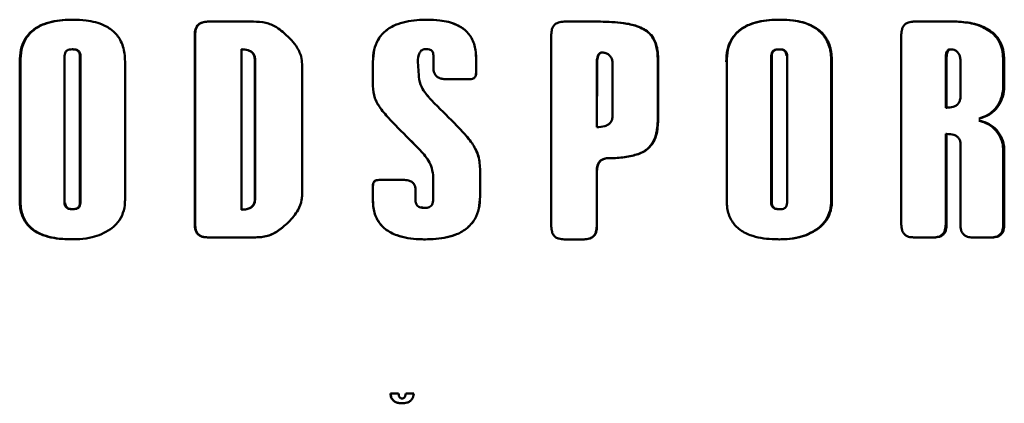
# Paper-space layout 'Лист1' of a CAD drawing. Units: millimetres. Extents: x -8221 to -1181, y 3003 to 8185.
# Drawn here: x -6591 to -6561, y 7177 to 7189 of the extents above; entities that cross this region are included whole.
import ezdxf

# ---------------------------------------------------------------- set-up
doc = ezdxf.new("R2010")
doc.units = ezdxf.units.MM

psp = doc.layouts.new('Лист1')

# ---------------------------------------------------------------- linework, layer by layer
at = {"color": 7, "linetype": 'Continuous', "lineweight": 50}
for p, q in [((-6584.105, 7189.04), (-6585.538, 7189.04)), ((-6585.538, 7189.04), (-6585.526, 7189.04)), ((-6578.686, 7189.1), (-6578.686, 7189.1)), ((-6573.296, 7189.039), (-6574.432, 7189.039)), ((-6573.287, 7189.039), (-6574.425, 7189.039)), ((-6574.425, 7189.039), (-6574.425, 7189.039)), ((-6573.287, 7189.039), (-6573.296, 7189.039)), ((-6567.699, 7189.1), (-6567.719, 7189.1)), ((-6562.202, 7189.039), (-6563.556, 7189.039)), ((-6562.173, 7189.039), (-6563.529, 7189.039)), ((-6562.173, 7189.039), (-6562.202, 7189.039)), ((-6585.934, 7188.638), (-6585.934, 7182.716)), ((-6585.934, 7188.638), (-6585.921, 7188.638)), ((-6585.922, 7182.716), (-6585.921, 7188.638)), ((-6574.823, 7188.638), (-6574.823, 7182.655)), ((-6571.932, 7188.805), (-6571.944, 7188.805)), ((-6563.914, 7188.637), (-6563.914, 7182.715)), ((-6561.144, 7188.753), (-6561.175, 7188.753)), ((-6589.991, 7183.393), (-6589.991, 7187.975)), ((-6589.749, 7188.177), (-6589.73, 7188.177)), ((-6589.516, 7187.975), (-6589.516, 7183.393)), ((-6589.497, 7187.975), (-6589.516, 7187.975)), ((-6589.497, 7187.975), (-6589.497, 7183.393)), ((-6584.476, 7183.177), (-6584.476, 7188.177)), ((-6584.476, 7188.177), (-6584.466, 7188.177)), ((-6578.497, 7187.984), (-6578.497, 7187.616)), ((-6577.165, 7187.909), (-6577.168, 7187.909)), ((-6577.168, 7187.909), (-6577.168, 7187.441)), ((-6577.165, 7187.441), (-6577.165, 7187.909)), ((-6573.235, 7188.078), (-6573.245, 7188.078)), ((-6567.967, 7183.392), (-6567.967, 7187.974)), ((-6567.948, 7187.974), (-6567.967, 7187.974)), ((-6567.948, 7183.392), (-6567.948, 7187.974)), ((-6567.706, 7188.176), (-6567.726, 7188.176)), ((-6567.473, 7187.974), (-6567.473, 7183.392)), ((-6562.531, 7186.356), (-6562.531, 7187.892)), ((-6562.503, 7187.892), (-6562.531, 7187.892)), ((-6562.503, 7186.356), (-6562.503, 7187.892)), ((-6562.358, 7188.176), (-6562.387, 7188.176)), ((-6591.39, 7187.792), (-6591.39, 7183.464)), ((-6591.39, 7187.792), (-6591.368, 7187.792)), ((-6591.368, 7183.464), (-6591.368, 7187.792)), ((-6588.108, 7183.473), (-6588.108, 7187.802)), ((-6584.059, 7187.82), (-6584.059, 7183.534)), ((-6584.049, 7187.82), (-6584.059, 7187.82)), ((-6584.049, 7187.82), (-6584.05, 7183.534)), ((-6582.587, 7183.641), (-6582.587, 7187.712)), ((-6580.383, 7187.792), (-6580.384, 7187.037)), ((-6580.383, 7187.792), (-6580.381, 7187.792)), ((-6580.381, 7187.037), (-6580.381, 7187.792)), ((-6578.953, 7187.36), (-6578.981, 7187.797)), ((-6573.407, 7185.751), (-6573.407, 7187.676)), ((-6573.397, 7187.676), (-6573.407, 7187.676)), ((-6573.398, 7185.751), (-6573.397, 7187.676)), ((-6572.911, 7187.721), (-6572.911, 7186.108)), ((-6571.504, 7185.981), (-6571.504, 7187.848)), ((-6571.491, 7187.848), (-6571.504, 7187.848)), ((-6571.491, 7185.981), (-6571.491, 7187.848)), ((-6569.355, 7187.791), (-6569.355, 7183.463)), ((-6566.098, 7187.801), (-6566.098, 7183.472)), ((-6566.075, 7187.801), (-6566.098, 7187.801)), ((-6566.076, 7183.472), (-6566.075, 7187.801)), ((-6562.07, 7187.823), (-6562.07, 7186.713)), ((-6560.74, 7187.041), (-6560.74, 7187.847)), ((-6560.709, 7187.847), (-6560.74, 7187.847)), ((-6560.709, 7187.041), (-6560.709, 7187.847)), ((-6577.165, 7187.441), (-6577.168, 7187.441)), ((-6580.384, 7187.037), (-6580.381, 7187.037)), ((-6578.112, 7187.247), (-6577.358, 7187.247)), ((-6560.709, 7187.041), (-6560.74, 7187.041)), ((-6578.732, 7186.795), (-6578.732, 7186.795)), ((-6578.622, 7186.663), (-6578.622, 7186.663)), ((-6578.62, 7186.659), (-6578.616, 7186.659)), ((-6578.619, 7186.659), (-6578.62, 7186.659)), ((-6578.616, 7186.659), (-6578.619, 7186.659)), ((-6578.616, 7186.659), (-6578.616, 7186.659)), ((-6578.459, 7186.488), (-6578.459, 7186.488)), ((-6580.155, 7186.348), (-6580.153, 7186.348)), ((-6562.531, 7186.356), (-6562.503, 7186.356)), ((-6562.503, 7186.356), (-6562.503, 7186.356)), ((-6573.407, 7185.751), (-6573.398, 7185.751)), ((-6573.398, 7185.751), (-6573.398, 7185.751)), ((-6571.504, 7185.981), (-6571.491, 7185.981)), ((-6561.465, 7186.015), (-6561.496, 7186.015)), ((-6561.463, 7185.954), (-6561.494, 7185.954)), ((-6562.503, 7185.54), (-6562.531, 7185.54)), ((-6577.289, 7185.25), (-6577.292, 7185.25)), ((-6578.991, 7185.119), (-6578.991, 7185.119)), ((-6571.851, 7185.046), (-6571.863, 7185.046)), ((-6560.736, 7182.715), (-6560.736, 7185.011)), ((-6560.704, 7185.011), (-6560.736, 7185.011)), ((-6560.704, 7182.715), (-6560.704, 7185.011)), ((-6578.721, 7184.803), (-6578.721, 7184.803)), ((-6573.014, 7184.784), (-6573.024, 7184.784)), ((-6573.002, 7184.784), (-6573.012, 7184.784)), ((-6578.507, 7184.26), (-6578.507, 7183.463)), ((-6577.04, 7184.453), (-6577.043, 7184.453)), ((-6577.043, 7183.594), (-6577.043, 7184.453)), ((-6577.04, 7183.594), (-6577.04, 7184.453)), ((-6573.398, 7184.389), (-6573.407, 7184.389)), ((-6580.384, 7183.913), (-6580.384, 7183.473)), ((-6580.384, 7183.913), (-6580.381, 7183.913)), ((-6580.381, 7183.473), (-6580.381, 7183.913)), ((-6579.436, 7184.106), (-6580.191, 7184.106)), ((-6579.052, 7183.463), (-6579.052, 7183.785)), ((-6591.39, 7183.464), (-6591.368, 7183.464)), ((-6589.516, 7183.393), (-6589.497, 7183.393)), ((-6584.059, 7183.534), (-6584.05, 7183.534)), ((-6580.384, 7183.473), (-6580.381, 7183.473)), ((-6577.043, 7183.594), (-6577.04, 7183.594)), ((-6567.967, 7183.392), (-6567.948, 7183.392)), ((-6566.098, 7183.472), (-6566.076, 7183.472)), ((-6589.749, 7183.192), (-6589.73, 7183.192)), ((-6584.476, 7183.177), (-6584.466, 7183.177)), ((-6584.476, 7183.177), (-6584.476, 7183.177)), ((-6578.896, 7183.247), (-6578.896, 7183.247)), ((-6578.775, 7183.233), (-6578.893, 7183.252)), ((-6578.658, 7183.247), (-6578.657, 7183.247)), ((-6567.706, 7183.191), (-6567.726, 7183.191)), ((-6585.934, 7182.716), (-6585.922, 7182.716)), ((-6562.503, 7182.715), (-6562.531, 7182.715)), ((-6560.736, 7182.715), (-6560.704, 7182.715)), ((-6573.399, 7182.655), (-6573.408, 7182.655)), ((-6566.527, 7182.569), (-6566.549, 7182.569)), ((-6585.538, 7182.314), (-6584.105, 7182.314)), ((-6585.538, 7182.314), (-6585.527, 7182.314)), ((-6584.096, 7182.314), (-6585.527, 7182.314)), ((-6584.105, 7182.314), (-6584.096, 7182.314)), ((-6574.425, 7182.253), (-6573.796, 7182.253)), ((-6573.796, 7182.253), (-6573.805, 7182.253)), ((-6563.529, 7182.314), (-6562.885, 7182.313)), ((-6562.885, 7182.313), (-6562.913, 7182.313)), ((-6561.694, 7182.313), (-6561.083, 7182.313)), ((-6561.083, 7182.313), (-6561.114, 7182.313)), ((-6579.582, 7177.446), (-6579.837, 7177.446)), ((-6579.425, 7177.305), (-6579.424, 7177.305)), ((-6579.108, 7177.446), (-6579.358, 7177.446)), ((-6579.479, 7177.142), (-6579.477, 7177.142))]:
    psp.add_line(p, q, dxfattribs=at)
at = {"color": 7, "linetype": 'Continuous', "lineweight": 50, "flags": 128}
for points in [[(-6562.531, 7182.715), (-6562.531, 7182.955), (-6562.531, 7183.435), (-6562.531, 7184.487), (-6562.531, 7185.014), (-6562.531, 7185.54)], [(-6562.503, 7182.715), (-6562.503, 7182.955), (-6562.503, 7183.435), (-6562.503, 7184.487), (-6562.503, 7185.014), (-6562.503, 7185.54)]]:
    psp.add_lwpolyline(points, dxfattribs=at)
at = {"color": 7, "linetype": 'Continuous', "lineweight": 50}
for points, knots in [([(-6589.742, 7189.101), (-6589.82, 7189.099), (-6590.123, 7189.094), (-6590.555, 7189.023), (-6590.99, 7188.796), (-6591.242, 7188.506), (-6591.372, 7188.153), (-6591.384, 7187.915), (-6591.39, 7187.792)], [0, 0, 0, 0, 0.098907, 0.381359, 0.543281, 0.706616, 0.848316, 1, 1, 1, 1]), ([(-6589.723, 7189.101), (-6589.801, 7189.099), (-6590.103, 7189.094), (-6590.535, 7189.023), (-6590.969, 7188.796), (-6591.22, 7188.506), (-6591.35, 7188.154), (-6591.362, 7187.915), (-6591.368, 7187.792)], [0, 0, 0, 0, 0.099009, 0.381206, 0.543041, 0.706281, 0.848037, 1, 1, 1, 1]), ([(-6588.108, 7187.802), (-6588.111, 7187.882), (-6588.118, 7188.113), (-6588.22, 7188.453), (-6588.46, 7188.753), (-6588.82, 7188.978), (-6589.264, 7189.086), (-6589.599, 7189.096), (-6589.742, 7189.101)], [0, 0, 0, 0, 0.10019, 0.288769, 0.431174, 0.573111, 0.818203, 1, 1, 1, 1]), ([(-6585.538, 7189.04), (-6585.595, 7189.036), (-6585.687, 7189.031), (-6585.804, 7188.975), (-6585.875, 7188.899), (-6585.926, 7188.784), (-6585.931, 7188.695), (-6585.934, 7188.638)], [0, 0, 0, 0, 0.264153, 0.4268, 0.590445, 0.73948, 1, 1, 1, 1]), ([(-6585.526, 7189.04), (-6585.583, 7189.036), (-6585.675, 7189.031), (-6585.791, 7188.975), (-6585.863, 7188.899), (-6585.913, 7188.784), (-6585.918, 7188.695), (-6585.921, 7188.638)], [0, 0, 0, 0, 0.263802, 0.426329, 0.589848, 0.738887, 1, 1, 1, 1]), ([(-6583.192, 7188.721), (-6583.255, 7188.771), (-6583.415, 7188.895), (-6583.725, 7189.03), (-6583.976, 7189.037), (-6584.105, 7189.04)], [0, 0, 0, 0, 0.242265, 0.612381, 1, 1, 1, 1]), ([(-6578.686, 7189.1), (-6578.766, 7189.099), (-6579.076, 7189.093), (-6579.521, 7189.023), (-6579.97, 7188.796), (-6580.231, 7188.505), (-6580.365, 7188.152), (-6580.377, 7187.914), (-6580.383, 7187.792)], [0, 0, 0, 0, 0.098426, 0.382069, 0.544435, 0.708256, 0.849715, 1, 1, 1, 1]), ([(-6578.686, 7189.1), (-6578.766, 7189.099), (-6579.076, 7189.093), (-6579.52, 7189.023), (-6579.968, 7188.796), (-6580.228, 7188.505), (-6580.362, 7188.152), (-6580.374, 7187.914), (-6580.381, 7187.792)], [0, 0, 0, 0, 0.098528, 0.381927, 0.544201, 0.707921, 0.849434, 1, 1, 1, 1]), ([(-6577.165, 7187.909), (-6577.168, 7187.989), (-6577.176, 7188.203), (-6577.275, 7188.516), (-6577.497, 7188.785), (-6577.835, 7188.99), (-6578.246, 7189.087), (-6578.556, 7189.096), (-6578.686, 7189.1)], [0, 0, 0, 0, 0.109384, 0.291901, 0.434368, 0.576348, 0.823459, 1, 1, 1, 1]), ([(-6577.168, 7187.909), (-6577.171, 7187.989), (-6577.179, 7188.203), (-6577.278, 7188.516), (-6577.5, 7188.786), (-6577.837, 7188.991), (-6578.248, 7189.087), (-6578.557, 7189.096), (-6578.686, 7189.1)], [0, 0, 0, 0, 0.109496, 0.292458, 0.435027, 0.577112, 0.824098, 1, 1, 1, 1]), ([(-6574.425, 7189.039), (-6574.482, 7189.036), (-6574.575, 7189.031), (-6574.692, 7188.974), (-6574.764, 7188.898), (-6574.815, 7188.783), (-6574.82, 7188.694), (-6574.823, 7188.638)], [0, 0, 0, 0, 0.264303, 0.427, 0.590699, 0.739732, 1, 1, 1, 1]), ([(-6571.944, 7188.805), (-6572.017, 7188.838), (-6572.218, 7188.929), (-6572.674, 7189.021), (-6573.056, 7189.032), (-6573.296, 7189.039)], [0, 0, 0, 0, 0.173202, 0.478221, 1, 1, 1, 1]), ([(-6571.932, 7188.805), (-6572.005, 7188.838), (-6572.206, 7188.929), (-6572.663, 7189.021), (-6573.045, 7189.032), (-6573.287, 7189.039)], [0, 0, 0, 0, 0.172908, 0.478087, 1, 1, 1, 1]), ([(-6567.719, 7189.1), (-6567.797, 7189.098), (-6568.099, 7189.093), (-6568.532, 7189.022), (-6568.969, 7188.795), (-6569.222, 7188.505), (-6569.353, 7188.153), (-6569.365, 7187.914), (-6569.372, 7187.791)], [0, 0, 0, 0, 0.099023, 0.381188, 0.543015, 0.706245, 0.848013, 1, 1, 1, 1]), ([(-6567.699, 7189.1), (-6567.778, 7189.098), (-6568.08, 7189.093), (-6568.514, 7189.022), (-6568.952, 7188.795), (-6569.205, 7188.505), (-6569.337, 7188.153), (-6569.349, 7187.914), (-6569.355, 7187.791)], [0, 0, 0, 0, 0.098921, 0.381342, 0.543255, 0.706581, 0.848291, 1, 1, 1, 1]), ([(-6566.098, 7187.801), (-6566.1, 7187.881), (-6566.108, 7188.112), (-6566.208, 7188.452), (-6566.446, 7188.752), (-6566.803, 7188.977), (-6567.243, 7189.085), (-6567.577, 7189.095), (-6567.719, 7189.1)], [0, 0, 0, 0, 0.100281, 0.289312, 0.43179, 0.573802, 0.818779, 1, 1, 1, 1]), ([(-6566.075, 7187.801), (-6566.078, 7187.881), (-6566.086, 7188.112), (-6566.186, 7188.452), (-6566.423, 7188.752), (-6566.781, 7188.977), (-6567.222, 7189.085), (-6567.557, 7189.095), (-6567.699, 7189.1)], [0, 0, 0, 0, 0.100178, 0.288736, 0.431109, 0.573013, 0.818091, 1, 1, 1, 1]), ([(-6563.529, 7189.039), (-6563.584, 7189.036), (-6563.674, 7189.03), (-6563.787, 7188.974), (-6563.856, 7188.898), (-6563.906, 7188.783), (-6563.911, 7188.694), (-6563.914, 7188.637)], [0, 0, 0, 0, 0.263921, 0.426508, 0.59009, 0.739127, 1, 1, 1, 1]), ([(-6561.175, 7188.753), (-6561.241, 7188.792), (-6561.396, 7188.884), (-6561.737, 7189.009), (-6562.02, 7189.027), (-6562.202, 7189.039)], [0, 0, 0, 0, 0.213478, 0.496706, 1, 1, 1, 1]), ([(-6561.144, 7188.753), (-6561.21, 7188.792), (-6561.365, 7188.884), (-6561.707, 7189.009), (-6561.991, 7189.027), (-6562.173, 7189.039)], [0, 0, 0, 0, 0.213134, 0.496693, 1, 1, 1, 1]), ([(-6582.587, 7187.712), (-6582.594, 7187.793), (-6582.612, 7187.996), (-6582.803, 7188.366), (-6583.043, 7188.585), (-6583.192, 7188.721)], [0, 0, 0, 0, 0.1998773, 0.5015619, 1, 1, 1, 1]), ([(-6571.504, 7187.848), (-6571.506, 7187.928), (-6571.512, 7188.134), (-6571.583, 7188.422), (-6571.742, 7188.672), (-6571.879, 7188.762), (-6571.944, 7188.805)], [0, 0, 0, 0, 0.216936, 0.55771, 0.789819, 1, 1, 1, 1]), ([(-6571.491, 7187.848), (-6571.493, 7187.928), (-6571.499, 7188.134), (-6571.57, 7188.421), (-6571.729, 7188.672), (-6571.867, 7188.762), (-6571.932, 7188.805)], [0, 0, 0, 0, 0.216848, 0.557287, 0.789439, 1, 1, 1, 1]), ([(-6560.74, 7187.847), (-6560.743, 7187.928), (-6560.751, 7188.129), (-6560.85, 7188.435), (-6561.025, 7188.647), (-6561.145, 7188.732), (-6561.175, 7188.753)], [0, 0, 0, 0, 0.22727, 0.568371, 0.893913, 1, 1, 1, 1]), ([(-6560.709, 7187.847), (-6560.712, 7187.928), (-6560.72, 7188.128), (-6560.818, 7188.434), (-6560.993, 7188.647), (-6561.114, 7188.732), (-6561.144, 7188.753)], [0, 0, 0, 0, 0.227169, 0.567663, 0.892745, 1, 1, 1, 1]), ([(-6589.991, 7187.975), (-6589.989, 7188.005), (-6589.985, 7188.053), (-6589.952, 7188.11), (-6589.905, 7188.148), (-6589.835, 7188.173), (-6589.78, 7188.176), (-6589.749, 7188.177)], [0, 0, 0, 0, 0.241933, 0.388874, 0.535952, 0.740648, 1, 1, 1, 1]), ([(-6589.749, 7188.177), (-6589.709, 7188.175), (-6589.65, 7188.172), (-6589.579, 7188.135), (-6589.541, 7188.093), (-6589.519, 7188.038), (-6589.517, 7187.998), (-6589.516, 7187.975)], [0, 0, 0, 0, 0.341226, 0.50232, 0.664613, 0.810588, 1, 1, 1, 1]), ([(-6589.73, 7188.177), (-6589.69, 7188.175), (-6589.63, 7188.172), (-6589.56, 7188.135), (-6589.523, 7188.093), (-6589.5, 7188.038), (-6589.498, 7187.998), (-6589.497, 7187.975)], [0, 0, 0, 0, 0.3415924, 0.5025683, 0.6647307, 0.8107249, 1, 1, 1, 1]), ([(-6584.476, 7188.177), (-6584.411, 7188.173), (-6584.31, 7188.168), (-6584.184, 7188.112), (-6584.111, 7188.039), (-6584.065, 7187.937), (-6584.061, 7187.863), (-6584.059, 7187.82)], [0, 0, 0, 0, 0.310334, 0.478598, 0.64836, 0.795874, 1, 1, 1, 1]), ([(-6584.466, 7188.177), (-6584.401, 7188.174), (-6584.301, 7188.168), (-6584.175, 7188.112), (-6584.102, 7188.039), (-6584.056, 7187.937), (-6584.052, 7187.863), (-6584.049, 7187.82)], [0, 0, 0, 0, 0.309303, 0.477723, 0.647644, 0.795214, 1, 1, 1, 1]), ([(-6578.981, 7187.797), (-6578.978, 7187.879), (-6578.973, 7187.991), (-6578.907, 7188.109), (-6578.848, 7188.159), (-6578.785, 7188.183), (-6578.741, 7188.185), (-6578.72, 7188.186)], [0, 0, 0, 0, 0.459223, 0.621817, 0.752759, 0.883681, 1, 1, 1, 1]), ([(-6578.72, 7188.186), (-6578.686, 7188.184), (-6578.633, 7188.181), (-6578.566, 7188.15), (-6578.526, 7188.109), (-6578.501, 7188.052), (-6578.499, 7188.009), (-6578.497, 7187.984)], [0, 0, 0, 0, 0.297248, 0.463331, 0.630697, 0.779143, 1, 1, 1, 1]), ([(-6573.407, 7187.676), (-6573.405, 7187.747), (-6573.403, 7187.853), (-6573.372, 7187.973), (-6573.339, 7188.032), (-6573.306, 7188.063), (-6573.273, 7188.076), (-6573.252, 7188.077), (-6573.245, 7188.078)], [0, 0, 0, 0, 0.445531, 0.673484, 0.778246, 0.866936, 0.956355, 1, 1, 1, 1]), ([(-6573.397, 7187.676), (-6573.396, 7187.747), (-6573.393, 7187.853), (-6573.362, 7187.973), (-6573.329, 7188.032), (-6573.297, 7188.063), (-6573.263, 7188.076), (-6573.242, 7188.077), (-6573.235, 7188.078)], [0, 0, 0, 0, 0.445365, 0.673322, 0.778133, 0.866878, 0.956344, 1, 1, 1, 1]), ([(-6573.235, 7188.078), (-6573.198, 7188.074), (-6573.124, 7188.067), (-6573.026, 7188.01), (-6572.957, 7187.927), (-6572.917, 7187.827), (-6572.913, 7187.757), (-6572.911, 7187.721)], [0, 0, 0, 0, 0.207982, 0.414397, 0.609961, 0.803576, 1, 1, 1, 1]), ([(-6567.967, 7187.974), (-6567.965, 7188.004), (-6567.962, 7188.052), (-6567.928, 7188.109), (-6567.881, 7188.147), (-6567.811, 7188.172), (-6567.756, 7188.175), (-6567.726, 7188.176)], [0, 0, 0, 0, 0.24179, 0.3891507, 0.5366497, 0.7415205, 1, 1, 1, 1]), ([(-6567.948, 7187.974), (-6567.946, 7188.004), (-6567.943, 7188.051), (-6567.909, 7188.109), (-6567.862, 7188.147), (-6567.792, 7188.172), (-6567.737, 7188.175), (-6567.706, 7188.176)], [0, 0, 0, 0, 0.241145, 0.38839, 0.535771, 0.740649, 1, 1, 1, 1]), ([(-6567.726, 7188.176), (-6567.685, 7188.174), (-6567.626, 7188.171), (-6567.556, 7188.134), (-6567.518, 7188.092), (-6567.496, 7188.037), (-6567.494, 7187.997), (-6567.493, 7187.974)], [0, 0, 0, 0, 0.341233, 0.502296, 0.664556, 0.810502, 1, 1, 1, 1]), ([(-6567.706, 7188.176), (-6567.666, 7188.174), (-6567.607, 7188.171), (-6567.537, 7188.134), (-6567.499, 7188.093), (-6567.476, 7188.037), (-6567.474, 7187.997), (-6567.473, 7187.974)], [0, 0, 0, 0, 0.3408667, 0.5020484, 0.6644385, 0.8103687, 1, 1, 1, 1]), ([(-6562.531, 7187.892), (-6562.53, 7187.929), (-6562.528, 7188.003), (-6562.507, 7188.091), (-6562.47, 7188.146), (-6562.435, 7188.169), (-6562.406, 7188.175), (-6562.391, 7188.176), (-6562.387, 7188.176)], [0, 0, 0, 0, 0.309606, 0.62214, 0.742495, 0.863908, 0.970222, 1, 1, 1, 1]), ([(-6562.503, 7187.892), (-6562.502, 7187.929), (-6562.5, 7188.003), (-6562.478, 7188.091), (-6562.441, 7188.146), (-6562.407, 7188.169), (-6562.377, 7188.175), (-6562.362, 7188.176), (-6562.358, 7188.176)], [0, 0, 0, 0, 0.309451, 0.621837, 0.742346, 0.86391, 0.970362, 1, 1, 1, 1]), ([(-6562.358, 7188.176), (-6562.327, 7188.173), (-6562.265, 7188.166), (-6562.183, 7188.117), (-6562.12, 7188.043), (-6562.078, 7187.942), (-6562.073, 7187.866), (-6562.07, 7187.823)], [0, 0, 0, 0, 0.187376, 0.374377, 0.559558, 0.752558, 1, 1, 1, 1]), ([(-6578.497, 7187.616), (-6578.493, 7187.554), (-6578.487, 7187.461), (-6578.421, 7187.352), (-6578.339, 7187.287), (-6578.231, 7187.252), (-6578.152, 7187.249), (-6578.112, 7187.247)], [0, 0, 0, 0, 0.298655, 0.453565, 0.608922, 0.806758, 1, 1, 1, 1]), ([(-6578.732, 7186.795), (-6578.778, 7186.862), (-6578.887, 7187.018), (-6578.95, 7187.221), (-6578.953, 7187.345), (-6578.953, 7187.36)], [0, 0, 0, 0, 0.394084, 0.927091, 1, 1, 1, 1]), ([(-6578.732, 7186.795), (-6578.778, 7186.862), (-6578.887, 7187.018), (-6578.949, 7187.221), (-6578.953, 7187.345), (-6578.953, 7187.36)], [0, 0, 0, 0, 0.394195, 0.927884, 1, 1, 1, 1]), ([(-6577.358, 7187.247), (-6577.33, 7187.248), (-6577.285, 7187.251), (-6577.229, 7187.278), (-6577.194, 7187.315), (-6577.169, 7187.371), (-6577.167, 7187.414), (-6577.165, 7187.441)], [0, 0, 0, 0, 0.26482, 0.427035, 0.590226, 0.739275, 1, 1, 1, 1]), ([(-6577.274, 7187.26), (-6577.26, 7187.266), (-6577.23, 7187.279), (-6577.197, 7187.315), (-6577.172, 7187.37), (-6577.17, 7187.414), (-6577.168, 7187.441)], [0, 0, 0, 0, 0.20419, 0.430495, 0.637349, 1, 1, 1, 1]), ([(-6580.384, 7187.037), (-6580.372, 7186.907), (-6580.351, 7186.659), (-6580.218, 7186.448), (-6580.155, 7186.348)], [0, 0, 0, 0, 0.5229462, 1, 1, 1, 1]), ([(-6580.381, 7187.037), (-6580.37, 7186.907), (-6580.349, 7186.659), (-6580.216, 7186.448), (-6580.153, 7186.348)], [0, 0, 0, 0, 0.523043, 1, 1, 1, 1]), ([(-6561.488, 7186.018), (-6561.415, 7186.044), (-6561.232, 7186.111), (-6560.977, 7186.307), (-6560.797, 7186.609), (-6560.744, 7186.867), (-6560.741, 7187.007), (-6560.74, 7187.041)], [0, 0, 0, 0, 0.1734597, 0.4401221, 0.6976347, 0.9266718, 1, 1, 1, 1]), ([(-6561.457, 7186.018), (-6561.385, 7186.044), (-6561.201, 7186.111), (-6560.946, 7186.307), (-6560.765, 7186.609), (-6560.712, 7186.867), (-6560.709, 7187.007), (-6560.709, 7187.041)], [0, 0, 0, 0, 0.173337, 0.440426, 0.69822, 0.927066, 1, 1, 1, 1]), ([(-6578.622, 7186.663), (-6578.622, 7186.663), (-6578.622, 7186.663), (-6578.623, 7186.664), (-6578.625, 7186.668), (-6578.637, 7186.682), (-6578.672, 7186.725), (-6578.707, 7186.766), (-6578.732, 7186.795)], [0, 0, 0, 0, 0.00086, 0.004655, 0.019712, 0.079833, 0.320215, 1, 1, 1, 1]), ([(-6578.622, 7186.663), (-6578.622, 7186.663), (-6578.622, 7186.663), (-6578.623, 7186.664), (-6578.626, 7186.668), (-6578.637, 7186.682), (-6578.673, 7186.725), (-6578.707, 7186.766), (-6578.732, 7186.795)], [0, 0, 0, 0, 0.000863, 0.004671, 0.019782, 0.080118, 0.321361, 1, 1, 1, 1]), ([(-6562.07, 7186.713), (-6562.072, 7186.673), (-6562.077, 7186.599), (-6562.12, 7186.501), (-6562.193, 7186.426), (-6562.323, 7186.365), (-6562.433, 7186.359), (-6562.503, 7186.356)], [0, 0, 0, 0, 0.184447, 0.333132, 0.482327, 0.667741, 1, 1, 1, 1]), ([(-6578.619, 7186.659), (-6578.62, 7186.659), (-6578.62, 7186.659), (-6578.621, 7186.659), (-6578.622, 7186.66), (-6578.622, 7186.661), (-6578.622, 7186.662), (-6578.622, 7186.663)], [0, 0, 0, 0, 0.205638, 0.344041, 0.482394, 0.686987, 1, 1, 1, 1]), ([(-6578.62, 7186.659), (-6578.62, 7186.659), (-6578.621, 7186.659), (-6578.621, 7186.659), (-6578.622, 7186.66), (-6578.622, 7186.661), (-6578.622, 7186.662), (-6578.622, 7186.663)], [0, 0, 0, 0, 0.205803, 0.34403, 0.482199, 0.687166, 1, 1, 1, 1]), ([(-6578.459, 7186.488), (-6578.486, 7186.516), (-6578.54, 7186.571), (-6578.591, 7186.63), (-6578.616, 7186.659)], [0, 0, 0, 0, 0.499603, 1, 1, 1, 1]), ([(-6578.459, 7186.488), (-6578.486, 7186.516), (-6578.54, 7186.571), (-6578.591, 7186.63), (-6578.616, 7186.659)], [0, 0, 0, 0, 0.4996073, 1, 1, 1, 1]), ([(-6577.289, 7185.25), (-6577.338, 7185.313), (-6577.485, 7185.503), (-6577.876, 7185.917), (-6578.225, 7186.259), (-6578.459, 7186.488)], [0, 0, 0, 0, 0.140979, 0.422731, 1, 1, 1, 1]), ([(-6577.292, 7185.25), (-6577.341, 7185.313), (-6577.488, 7185.504), (-6577.878, 7185.917), (-6578.226, 7186.259), (-6578.459, 7186.488)], [0, 0, 0, 0, 0.141096, 0.42308, 1, 1, 1, 1]), ([(-6580.155, 7186.348), (-6580.106, 7186.285), (-6579.956, 7186.097), (-6579.566, 7185.688), (-6579.222, 7185.347), (-6578.991, 7185.119)], [0, 0, 0, 0, 0.141874, 0.425347, 1, 1, 1, 1]), ([(-6580.153, 7186.348), (-6580.103, 7186.285), (-6579.954, 7186.097), (-6579.564, 7185.688), (-6579.221, 7185.347), (-6578.991, 7185.119)], [0, 0, 0, 0, 0.1419915, 0.4256992, 1, 1, 1, 1]), ([(-6572.911, 7186.108), (-6572.914, 7186.067), (-6572.919, 7185.994), (-6572.966, 7185.899), (-6573.046, 7185.824), (-6573.192, 7185.76), (-6573.316, 7185.755), (-6573.398, 7185.751)], [0, 0, 0, 0, 0.1764477, 0.3163535, 0.4564681, 0.6464509, 1, 1, 1, 1]), ([(-6571.863, 7185.046), (-6571.804, 7185.101), (-6571.668, 7185.227), (-6571.527, 7185.554), (-6571.512, 7185.82), (-6571.504, 7185.981)], [0, 0, 0, 0, 0.234309, 0.534932, 1, 1, 1, 1]), ([(-6571.851, 7185.046), (-6571.792, 7185.101), (-6571.655, 7185.227), (-6571.514, 7185.554), (-6571.5, 7185.82), (-6571.491, 7185.981)], [0, 0, 0, 0, 0.234231, 0.534491, 1, 1, 1, 1]), ([(-6560.736, 7185.011), (-6560.741, 7185.092), (-6560.753, 7185.276), (-6560.869, 7185.543), (-6561.074, 7185.772), (-6561.294, 7185.899), (-6561.438, 7185.939), (-6561.486, 7185.952)], [0, 0, 0, 0, 0.182275, 0.414665, 0.646653, 0.883964, 1, 1, 1, 1]), ([(-6560.704, 7185.011), (-6560.709, 7185.092), (-6560.722, 7185.276), (-6560.837, 7185.542), (-6561.042, 7185.771), (-6561.263, 7185.898), (-6561.407, 7185.938), (-6561.455, 7185.952)], [0, 0, 0, 0, 0.182141, 0.414122, 0.645728, 0.88298, 1, 1, 1, 1]), ([(-6562.503, 7185.54), (-6562.424, 7185.536), (-6562.313, 7185.531), (-6562.18, 7185.466), (-6562.111, 7185.393), (-6562.071, 7185.299), (-6562.068, 7185.233), (-6562.066, 7185.198)], [0, 0, 0, 0, 0.3738291, 0.5339369, 0.6955037, 0.8381663, 1, 1, 1, 1]), ([(-6577.044, 7184.453), (-6577.055, 7184.605), (-6577.075, 7184.891), (-6577.223, 7185.135), (-6577.292, 7185.25)], [0, 0, 0, 0, 0.532007, 1, 1, 1, 1]), ([(-6577.041, 7184.453), (-6577.052, 7184.605), (-6577.072, 7184.891), (-6577.22, 7185.135), (-6577.289, 7185.25)], [0, 0, 0, 0, 0.531918, 1, 1, 1, 1]), ([(-6562.066, 7185.198), (-6562.066, 7185.197), (-6562.066, 7185.19), (-6562.066, 7185.164), (-6562.066, 7185.06), (-6562.068, 7184.645), (-6562.07, 7184.09), (-6562.072, 7183.368), (-6562.073, 7182.962), (-6562.074, 7182.715)], [0, 0, 0, 0, 0.001495, 0.007474, 0.031392, 0.127062, 0.509743, 0.701083, 1, 1, 1, 1]), ([(-6578.991, 7185.119), (-6578.937, 7185.06), (-6578.772, 7184.885), (-6578.562, 7184.608), (-6578.522, 7184.354), (-6578.507, 7184.26)], [0, 0, 0, 0, 0.23902, 0.7207, 1, 1, 1, 1]), ([(-6578.991, 7185.119), (-6578.936, 7185.06), (-6578.772, 7184.885), (-6578.562, 7184.608), (-6578.522, 7184.353), (-6578.507, 7184.26)], [0, 0, 0, 0, 0.23913, 0.721035, 1, 1, 1, 1]), ([(-6573.012, 7184.784), (-6572.933, 7184.785), (-6572.698, 7184.788), (-6572.335, 7184.844), (-6572.024, 7184.936), (-6571.889, 7185.028), (-6571.863, 7185.046)], [0, 0, 0, 0, 0.200124, 0.58924, 0.922833, 1, 1, 1, 1]), ([(-6573.002, 7184.784), (-6572.923, 7184.785), (-6572.687, 7184.788), (-6572.324, 7184.844), (-6572.012, 7184.936), (-6571.877, 7185.028), (-6571.851, 7185.046)], [0, 0, 0, 0, 0.199797, 0.589103, 0.923085, 1, 1, 1, 1]), ([(-6573.407, 7184.389), (-6573.404, 7184.446), (-6573.399, 7184.539), (-6573.344, 7184.656), (-6573.27, 7184.727), (-6573.157, 7184.778), (-6573.069, 7184.782), (-6573.012, 7184.784)], [0, 0, 0, 0, 0.267366, 0.428961, 0.591657, 0.737904, 1, 1, 1, 1]), ([(-6573.398, 7184.389), (-6573.394, 7184.446), (-6573.389, 7184.539), (-6573.334, 7184.656), (-6573.26, 7184.727), (-6573.147, 7184.778), (-6573.059, 7184.782), (-6573.002, 7184.784)], [0, 0, 0, 0, 0.26697, 0.428465, 0.591054, 0.737307, 1, 1, 1, 1]), ([(-6573.408, 7182.655), (-6573.408, 7182.735), (-6573.408, 7182.975), (-6573.408, 7183.384), (-6573.407, 7183.882), (-6573.407, 7184.22), (-6573.407, 7184.389)], [0, 0, 0, 0, 0.1384163, 0.4152488, 0.7076244, 1, 1, 1, 1]), ([(-6573.399, 7182.655), (-6573.399, 7182.735), (-6573.398, 7182.975), (-6573.398, 7183.384), (-6573.398, 7183.882), (-6573.398, 7184.22), (-6573.398, 7184.389)], [0, 0, 0, 0, 0.1384163, 0.4152488, 0.7076244, 1, 1, 1, 1]), ([(-6580.191, 7184.106), (-6580.219, 7184.105), (-6580.264, 7184.102), (-6580.321, 7184.075), (-6580.355, 7184.038), (-6580.38, 7183.983), (-6580.382, 7183.94), (-6580.384, 7183.913)], [0, 0, 0, 0, 0.265727, 0.428198, 0.591662, 0.740698, 1, 1, 1, 1]), ([(-6580.275, 7184.093), (-6580.289, 7184.087), (-6580.319, 7184.074), (-6580.352, 7184.038), (-6580.377, 7183.983), (-6580.379, 7183.94), (-6580.381, 7183.913)], [0, 0, 0, 0, 0.2050903, 0.4319771, 0.6390026, 1, 1, 1, 1]), ([(-6579.052, 7183.785), (-6579.054, 7183.826), (-6579.059, 7183.895), (-6579.103, 7183.986), (-6579.173, 7184.051), (-6579.287, 7184.099), (-6579.38, 7184.104), (-6579.436, 7184.106)], [0, 0, 0, 0, 0.211937, 0.363604, 0.515798, 0.704535, 1, 1, 1, 1]), ([(-6583.193, 7182.633), (-6583.132, 7182.684), (-6582.948, 7182.84), (-6582.725, 7183.117), (-6582.6, 7183.424), (-6582.59, 7183.588), (-6582.587, 7183.641)], [0, 0, 0, 0, 0.197987, 0.596991, 0.86713, 1, 1, 1, 1]), ([(-6591.39, 7183.464), (-6591.387, 7183.383), (-6591.379, 7183.175), (-6591.275, 7182.853), (-6591.021, 7182.554), (-6590.582, 7182.328), (-6590.137, 7182.26), (-6589.829, 7182.255), (-6589.751, 7182.254)], [0, 0, 0, 0, 0.102665, 0.266894, 0.422252, 0.597092, 0.898913, 1, 1, 1, 1]), ([(-6591.368, 7183.464), (-6591.365, 7183.383), (-6591.357, 7183.175), (-6591.253, 7182.852), (-6590.998, 7182.554), (-6590.56, 7182.327), (-6590.116, 7182.26), (-6589.809, 7182.255), (-6589.732, 7182.254)], [0, 0, 0, 0, 0.102775, 0.267407, 0.423083, 0.598003, 0.899817, 1, 1, 1, 1]), ([(-6589.749, 7183.192), (-6589.789, 7183.194), (-6589.849, 7183.197), (-6589.921, 7183.231), (-6589.962, 7183.272), (-6589.987, 7183.329), (-6589.99, 7183.37), (-6589.991, 7183.393)], [0, 0, 0, 0, 0.333399, 0.496799, 0.66161, 0.80753, 1, 1, 1, 1]), ([(-6589.73, 7183.192), (-6589.77, 7183.194), (-6589.83, 7183.197), (-6589.902, 7183.231), (-6589.943, 7183.272), (-6589.968, 7183.329), (-6589.97, 7183.37), (-6589.971, 7183.393)], [0, 0, 0, 0, 0.3337583, 0.4970361, 0.6617161, 0.8075981, 1, 1, 1, 1]), ([(-6589.516, 7183.393), (-6589.518, 7183.363), (-6589.521, 7183.314), (-6589.556, 7183.256), (-6589.602, 7183.218), (-6589.669, 7183.195), (-6589.721, 7183.193), (-6589.749, 7183.192)], [0, 0, 0, 0, 0.255852, 0.4051654, 0.5546735, 0.7591213, 1, 1, 1, 1]), ([(-6589.497, 7183.393), (-6589.499, 7183.363), (-6589.503, 7183.314), (-6589.537, 7183.256), (-6589.583, 7183.218), (-6589.65, 7183.195), (-6589.702, 7183.193), (-6589.73, 7183.192)], [0, 0, 0, 0, 0.256534, 0.405946, 0.555557, 0.759982, 1, 1, 1, 1]), ([(-6588.564, 7182.57), (-6588.501, 7182.619), (-6588.352, 7182.735), (-6588.185, 7182.991), (-6588.115, 7183.259), (-6588.11, 7183.42), (-6588.108, 7183.473)], [0, 0, 0, 0, 0.228352, 0.540482, 0.85051, 1, 1, 1, 1]), ([(-6584.059, 7183.534), (-6584.062, 7183.482), (-6584.068, 7183.397), (-6584.127, 7183.295), (-6584.209, 7183.227), (-6584.329, 7183.184), (-6584.424, 7183.18), (-6584.476, 7183.177)], [0, 0, 0, 0, 0.248521, 0.398419, 0.548596, 0.749026, 1, 1, 1, 1]), ([(-6584.05, 7183.534), (-6584.053, 7183.481), (-6584.059, 7183.397), (-6584.118, 7183.295), (-6584.2, 7183.227), (-6584.32, 7183.184), (-6584.414, 7183.18), (-6584.466, 7183.177)], [0, 0, 0, 0, 0.249174, 0.399175, 0.549456, 0.749856, 1, 1, 1, 1]), ([(-6580.384, 7183.473), (-6580.381, 7183.392), (-6580.372, 7183.18), (-6580.266, 7182.85), (-6580, 7182.546), (-6579.55, 7182.321), (-6579.11, 7182.258), (-6578.809, 7182.254), (-6578.742, 7182.253)], [0, 0, 0, 0, 0.103581, 0.274784, 0.4354, 0.611429, 0.912965, 1, 1, 1, 1]), ([(-6580.381, 7183.473), (-6580.378, 7183.392), (-6580.37, 7183.18), (-6580.264, 7182.849), (-6579.997, 7182.545), (-6579.547, 7182.321), (-6579.108, 7182.258), (-6578.809, 7182.254), (-6578.742, 7182.253)], [0, 0, 0, 0, 0.103691, 0.275315, 0.436256, 0.612361, 0.913892, 1, 1, 1, 1]), ([(-6578.775, 7183.233), (-6578.826, 7183.236), (-6578.9, 7183.24), (-6578.984, 7183.287), (-6579.026, 7183.336), (-6579.048, 7183.398), (-6579.051, 7183.44), (-6579.052, 7183.463)], [0, 0, 0, 0, 0.372458, 0.530426, 0.689458, 0.834093, 1, 1, 1, 1]), ([(-6578.507, 7183.463), (-6578.509, 7183.432), (-6578.512, 7183.381), (-6578.545, 7183.316), (-6578.595, 7183.27), (-6578.674, 7183.238), (-6578.737, 7183.235), (-6578.775, 7183.233)], [0, 0, 0, 0, 0.226491, 0.37981, 0.533669, 0.724035, 1, 1, 1, 1]), ([(-6578.742, 7182.253), (-6578.662, 7182.254), (-6578.352, 7182.26), (-6577.906, 7182.332), (-6577.456, 7182.563), (-6577.196, 7182.86), (-6577.059, 7183.221), (-6577.046, 7183.466), (-6577.04, 7183.594)], [0, 0, 0, 0, 0.097274, 0.377281, 0.539283, 0.70266, 0.844971, 1, 1, 1, 1]), ([(-6578.742, 7182.253), (-6578.662, 7182.254), (-6578.353, 7182.26), (-6577.908, 7182.332), (-6577.459, 7182.563), (-6577.198, 7182.86), (-6577.062, 7183.221), (-6577.05, 7183.466), (-6577.043, 7183.594)], [0, 0, 0, 0, 0.097374, 0.377114, 0.539031, 0.702314, 0.844684, 1, 1, 1, 1]), ([(-6569.355, 7183.463), (-6569.352, 7183.383), (-6569.344, 7183.174), (-6569.239, 7182.852), (-6568.982, 7182.553), (-6568.54, 7182.327), (-6568.094, 7182.259), (-6567.786, 7182.254), (-6567.708, 7182.253)], [0, 0, 0, 0, 0.102681, 0.266952, 0.422347, 0.597211, 0.899024, 1, 1, 1, 1]), ([(-6567.726, 7183.191), (-6567.766, 7183.193), (-6567.825, 7183.196), (-6567.898, 7183.23), (-6567.939, 7183.271), (-6567.964, 7183.328), (-6567.966, 7183.369), (-6567.967, 7183.392)], [0, 0, 0, 0, 0.333859, 0.497447, 0.662435, 0.808633, 1, 1, 1, 1]), ([(-6567.706, 7183.191), (-6567.746, 7183.193), (-6567.806, 7183.196), (-6567.879, 7183.23), (-6567.92, 7183.271), (-6567.945, 7183.328), (-6567.947, 7183.369), (-6567.948, 7183.392)], [0, 0, 0, 0, 0.333499, 0.49721, 0.662328, 0.808563, 1, 1, 1, 1]), ([(-6567.473, 7183.392), (-6567.475, 7183.362), (-6567.479, 7183.313), (-6567.513, 7183.255), (-6567.559, 7183.217), (-6567.626, 7183.194), (-6567.678, 7183.192), (-6567.706, 7183.191)], [0, 0, 0, 0, 0.255276, 0.404466, 0.553847, 0.758303, 1, 1, 1, 1]), ([(-6566.549, 7182.569), (-6566.486, 7182.618), (-6566.338, 7182.735), (-6566.173, 7182.991), (-6566.104, 7183.258), (-6566.099, 7183.42), (-6566.098, 7183.472)], [0, 0, 0, 0, 0.22847, 0.541079, 0.851629, 1, 1, 1, 1]), ([(-6566.527, 7182.569), (-6566.465, 7182.618), (-6566.316, 7182.735), (-6566.151, 7182.991), (-6566.082, 7183.258), (-6566.077, 7183.42), (-6566.076, 7183.472)], [0, 0, 0, 0, 0.228365, 0.540904, 0.851316, 1, 1, 1, 1]), ([(-6585.934, 7182.716), (-6585.931, 7182.658), (-6585.926, 7182.564), (-6585.87, 7182.446), (-6585.794, 7182.373), (-6585.681, 7182.322), (-6585.594, 7182.318), (-6585.538, 7182.314)], [0, 0, 0, 0, 0.2669988, 0.4304876, 0.5950267, 0.7440241, 1, 1, 1, 1]), ([(-6585.922, 7182.716), (-6585.918, 7182.658), (-6585.913, 7182.564), (-6585.857, 7182.446), (-6585.782, 7182.373), (-6585.669, 7182.322), (-6585.582, 7182.318), (-6585.527, 7182.314)], [0, 0, 0, 0, 0.267402, 0.430994, 0.595643, 0.744635, 1, 1, 1, 1]), ([(-6563.914, 7182.715), (-6563.911, 7182.657), (-6563.906, 7182.563), (-6563.851, 7182.445), (-6563.778, 7182.372), (-6563.668, 7182.321), (-6563.583, 7182.317), (-6563.529, 7182.314)], [0, 0, 0, 0, 0.266999, 0.430488, 0.595027, 0.744024, 1, 1, 1, 1]), ([(-6562.913, 7182.313), (-6562.858, 7182.317), (-6562.769, 7182.322), (-6562.657, 7182.378), (-6562.588, 7182.454), (-6562.539, 7182.569), (-6562.534, 7182.658), (-6562.531, 7182.715)], [0, 0, 0, 0, 0.263952, 0.42653, 0.590103, 0.73914, 1, 1, 1, 1]), ([(-6562.885, 7182.313), (-6562.83, 7182.317), (-6562.741, 7182.322), (-6562.628, 7182.378), (-6562.559, 7182.454), (-6562.51, 7182.569), (-6562.506, 7182.658), (-6562.503, 7182.715)], [0, 0, 0, 0, 0.2643026, 0.4269997, 0.590699, 0.7397317, 1, 1, 1, 1]), ([(-6562.074, 7182.715), (-6562.071, 7182.657), (-6562.066, 7182.563), (-6562.012, 7182.445), (-6561.94, 7182.372), (-6561.831, 7182.321), (-6561.747, 7182.317), (-6561.694, 7182.313)], [0, 0, 0, 0, 0.266999, 0.430488, 0.595027, 0.744024, 1, 1, 1, 1]), ([(-6561.114, 7182.313), (-6561.06, 7182.317), (-6560.971, 7182.322), (-6560.86, 7182.378), (-6560.792, 7182.454), (-6560.743, 7182.569), (-6560.739, 7182.658), (-6560.736, 7182.715)], [0, 0, 0, 0, 0.263952, 0.42653, 0.590103, 0.73914, 1, 1, 1, 1]), ([(-6561.083, 7182.313), (-6561.028, 7182.317), (-6560.94, 7182.322), (-6560.829, 7182.378), (-6560.76, 7182.454), (-6560.712, 7182.569), (-6560.707, 7182.658), (-6560.704, 7182.715)], [0, 0, 0, 0, 0.264303, 0.427, 0.590699, 0.739732, 1, 1, 1, 1]), ([(-6589.751, 7182.254), (-6589.673, 7182.255), (-6589.464, 7182.259), (-6589.157, 7182.307), (-6588.833, 7182.408), (-6588.655, 7182.515), (-6588.564, 7182.57)], [0, 0, 0, 0, 0.189808, 0.502816, 0.74749, 1, 1, 1, 1]), ([(-6584.105, 7182.314), (-6584.025, 7182.316), (-6583.813, 7182.319), (-6583.485, 7182.406), (-6583.286, 7182.56), (-6583.193, 7182.633)], [0, 0, 0, 0, 0.242335, 0.644063, 1, 1, 1, 1]), ([(-6584.096, 7182.314), (-6584.016, 7182.316), (-6583.805, 7182.319), (-6583.477, 7182.406), (-6583.279, 7182.56), (-6583.185, 7182.633)], [0, 0, 0, 0, 0.242699, 0.64325, 1, 1, 1, 1]), ([(-6574.823, 7182.655), (-6574.82, 7182.597), (-6574.814, 7182.503), (-6574.758, 7182.384), (-6574.682, 7182.312), (-6574.568, 7182.261), (-6574.481, 7182.256), (-6574.425, 7182.253)], [0, 0, 0, 0, 0.267022, 0.430534, 0.595098, 0.744095, 1, 1, 1, 1]), ([(-6573.805, 7182.253), (-6573.748, 7182.256), (-6573.656, 7182.261), (-6573.539, 7182.318), (-6573.467, 7182.394), (-6573.416, 7182.509), (-6573.411, 7182.598), (-6573.408, 7182.655)], [0, 0, 0, 0, 0.263719, 0.426237, 0.589747, 0.738786, 1, 1, 1, 1]), ([(-6573.796, 7182.253), (-6573.739, 7182.256), (-6573.646, 7182.261), (-6573.53, 7182.318), (-6573.458, 7182.394), (-6573.407, 7182.509), (-6573.402, 7182.598), (-6573.399, 7182.655)], [0, 0, 0, 0, 0.26407, 0.426708, 0.590344, 0.739379, 1, 1, 1, 1]), ([(-6567.728, 7182.253), (-6567.649, 7182.254), (-6567.442, 7182.258), (-6567.136, 7182.306), (-6566.815, 7182.407), (-6566.638, 7182.515), (-6566.549, 7182.569)], [0, 0, 0, 0, 0.19007, 0.502288, 0.747212, 1, 1, 1, 1]), ([(-6567.708, 7182.253), (-6567.63, 7182.254), (-6567.422, 7182.258), (-6567.115, 7182.306), (-6566.793, 7182.407), (-6566.617, 7182.515), (-6566.527, 7182.569)], [0, 0, 0, 0, 0.189765, 0.502732, 0.747452, 1, 1, 1, 1]), ([(-6579.837, 7177.446), (-6579.83, 7177.406), (-6579.82, 7177.335), (-6579.768, 7177.245), (-6579.69, 7177.181), (-6579.589, 7177.147), (-6579.515, 7177.144), (-6579.479, 7177.142)], [0, 0, 0, 0, 0.230036, 0.404832, 0.5804, 0.790952, 1, 1, 1, 1]), ([(-6579.835, 7177.446), (-6579.829, 7177.406), (-6579.818, 7177.335), (-6579.766, 7177.245), (-6579.688, 7177.181), (-6579.588, 7177.147), (-6579.514, 7177.144), (-6579.477, 7177.142)], [0, 0, 0, 0, 0.230253, 0.405168, 0.580863, 0.791129, 1, 1, 1, 1]), ([(-6579.474, 7177.295), (-6579.487, 7177.296), (-6579.51, 7177.297), (-6579.538, 7177.312), (-6579.56, 7177.336), (-6579.578, 7177.381), (-6579.58, 7177.42), (-6579.582, 7177.446)], [0, 0, 0, 0, 0.188626, 0.319975, 0.451521, 0.639073, 1, 1, 1, 1]), ([(-6579.479, 7177.142), (-6579.423, 7177.145), (-6579.335, 7177.15), (-6579.224, 7177.202), (-6579.157, 7177.271), (-6579.119, 7177.357), (-6579.112, 7177.416), (-6579.108, 7177.446)], [0, 0, 0, 0, 0.307897, 0.488417, 0.670287, 0.831653, 1, 1, 1, 1]), ([(-6579.358, 7177.446), (-6579.362, 7177.417), (-6579.368, 7177.373), (-6579.395, 7177.326), (-6579.422, 7177.304), (-6579.449, 7177.296), (-6579.466, 7177.295), (-6579.474, 7177.295)], [0, 0, 0, 0, 0.4096184, 0.6158653, 0.7540983, 0.8921227, 1, 1, 1, 1]), ([(-6579.357, 7177.446), (-6579.361, 7177.417), (-6579.367, 7177.373), (-6579.394, 7177.326), (-6579.413, 7177.309), (-6579.423, 7177.305), (-6579.424, 7177.305)], [0, 0, 0, 0, 0.536259, 0.806269, 0.986951, 1, 1, 1, 1])]:
    psp.add_open_spline(points, degree=3, knots=knots, dxfattribs=at)

doc.saveas('drawing.dxf')
